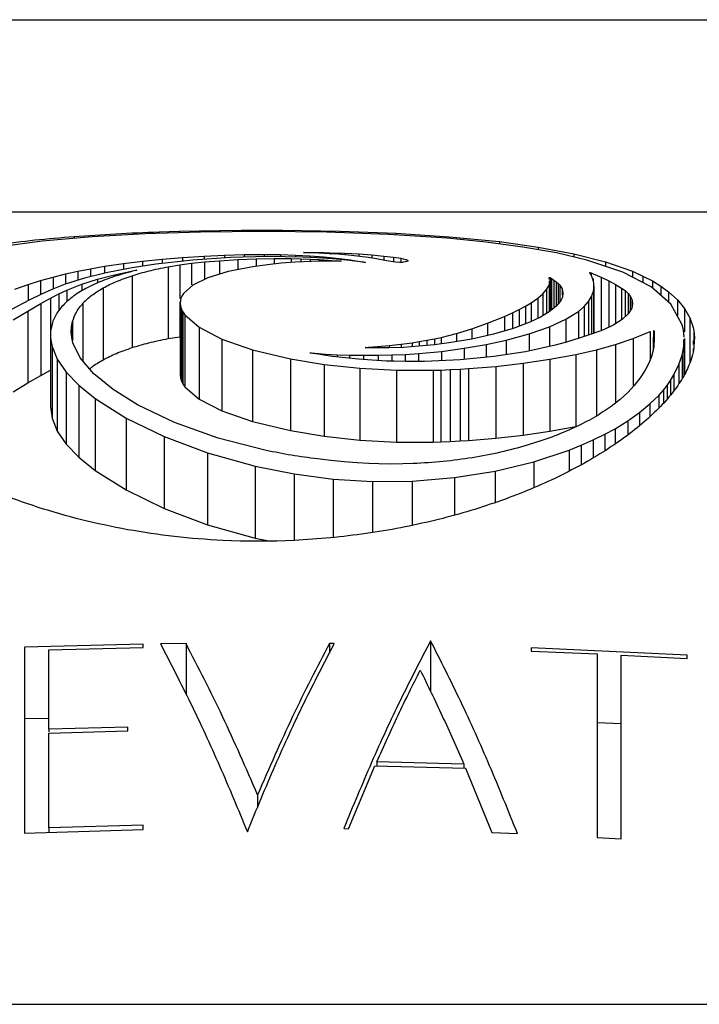
# Paper-space layout 'Manettes' of a CAD drawing. Units: millimetres. Extents: x 10 to 200, y 13 to 287.
# Drawn here: x 51 to 53, y 190 to 194 of the extents above; entities that cross this region are included whole.
import ezdxf

# ---------------------------------------------------------------- set-up
doc = ezdxf.new("R2010")
doc.units = ezdxf.units.MM

psp = doc.layouts.new('Manettes')

# ---------------------------------------------------------------- linework, layer by layer
at = {"color": 7, "linetype": 'Continuous', "lineweight": 25}
for p, q in [((36.4587, 193.8278), (66.4587, 193.8278)), ((66.2107, 193.1578), (36.7068, 193.1578)), ((50.8522, 193.0722), (50.6787, 193.0569)), ((51.0363, 193.0827), (50.8522, 193.0722)), ((51.2287, 193.0889), (51.0363, 193.0827)), ((51.0855, 193.0898), (51.1555, 193.092)), ((51.1555, 193.092), (51.2249, 193.0937)), ((51.2249, 193.0937), (51.2961, 193.0949)), ((51.4491, 193.0912), (51.2287, 193.0889)), ((51.2961, 193.0949), (51.3715, 193.0957)), ((51.3715, 193.0957), (51.393, 193.0957)), ((51.393, 193.0957), (51.4422, 193.0958)), ((51.4422, 193.0958), (51.4912, 193.0957)), ((51.6685, 193.0885), (51.4491, 193.0912)), ((51.4912, 193.0957), (51.5144, 193.0956)), ((51.5144, 193.0956), (51.7149, 193.0922)), ((51.8825, 193.0807), (51.6685, 193.0885)), ((51.7149, 193.0922), (51.9088, 193.0848)), ((52.0872, 193.0673), (51.8825, 193.0807)), ((51.9088, 193.0848), (52.0941, 193.0729)), ((52.2227, 193.054), (52.0872, 193.0673)), ((52.0941, 193.0729), (52.2688, 193.0558)), ((50.6787, 193.0569), (50.5177, 193.0359)), ((52.3501, 193.0371), (52.2227, 193.054)), ((52.2688, 193.0558), (52.4037, 193.0371)), ((52.4671, 193.0164), (52.3501, 193.0371)), ((52.4037, 193.0371), (52.5273, 193.0137)), ((51.0954, 192.9951), (51.1664, 193.001)), ((51.1664, 193.001), (51.2414, 193.0058)), ((51.3337, 193.0003), (51.2021, 192.9916)), ((51.2414, 193.0058), (51.3123, 193.009)), ((51.3123, 193.009), (51.3814, 193.0107)), ((51.4629, 193.0039), (51.3337, 193.0003)), ((51.3814, 193.0107), (51.4509, 193.0111)), ((51.4509, 193.0111), (51.5073, 193.0105)), ((51.5841, 193.0022), (51.4629, 193.0039)), ((51.5073, 193.0105), (51.5592, 193.0089)), ((51.5592, 193.0089), (51.6089, 193.0064)), ((51.6365, 192.9997), (51.5841, 193.0022)), ((51.5885, 193.0175), (51.5877, 193.0176)), ((51.5896, 193.0174), (51.5885, 193.0175)), ((51.5889, 193.018), (51.625, 193.0178)), ((51.5909, 193.0174), (51.5896, 193.0174)), ((51.598, 193.0173), (51.5909, 193.0174)), ((51.6191, 193.0165), (51.598, 193.0173)), ((51.6089, 193.0064), (51.6585, 193.0028)), ((51.6409, 193.0157), (51.6191, 193.0165)), ((51.625, 193.0178), (51.6581, 193.0175)), ((51.6883, 192.996), (51.6365, 192.9997)), ((51.6586, 193.0149), (51.6409, 193.0157)), ((51.6581, 193.0175), (51.6801, 193.0171)), ((51.6585, 193.0028), (51.6903, 192.9998)), ((51.6844, 193.0135), (51.6586, 193.0149)), ((51.6801, 193.0171), (51.7313, 193.0154)), ((51.7082, 193.0119), (51.6844, 193.0135)), ((51.6903, 192.9998), (51.7214, 192.9963)), ((51.731, 193.01), (51.7082, 193.0119)), ((51.7538, 193.0077), (51.731, 193.01)), ((51.7313, 193.0154), (51.7792, 193.013)), ((51.7831, 193.0043), (51.7538, 193.0077)), ((51.7792, 193.013), (51.8243, 193.0098)), ((51.8117, 193.0003), (51.7831, 193.0043)), ((51.8406, 192.9956), (51.8117, 193.0003)), ((51.8243, 193.0098), (51.8669, 193.0058)), ((51.8669, 193.0058), (51.9005, 193.0018)), ((51.9005, 193.0018), (51.9252, 192.9979)), ((52.5718, 192.9918), (52.4671, 193.0164)), ((52.5273, 193.0137), (52.6371, 192.9855)), ((50.8473, 192.9617), (50.8953, 192.97)), ((50.8953, 192.97), (50.9618, 192.9799)), ((50.9618, 192.9799), (51.0279, 192.9882)), ((51.0741, 192.9776), (50.9843, 192.964)), ((51.0279, 192.9882), (51.0954, 192.9951)), ((51.2021, 192.9916), (51.0741, 192.9776)), ((51.1167, 192.9684), (51.1569, 192.9752)), ((51.1167, 192.9684), (51.1167, 192.7184)), ((51.1569, 192.9752), (51.198, 192.9807)), ((51.198, 192.9807), (51.2429, 192.9854)), ((51.2429, 192.9854), (51.2947, 192.9895)), ((51.2947, 192.9895), (51.3586, 192.9933)), ((51.4115, 192.9686), (51.3253, 192.9519)), ((51.3586, 192.9933), (51.4225, 192.9958)), ((51.4618, 192.9756), (51.4115, 192.9686)), ((51.4225, 192.9958), (51.4851, 192.997)), ((51.5093, 192.9807), (51.4618, 192.9756)), ((51.4851, 192.997), (51.5449, 192.9968)), ((51.5588, 192.9844), (51.5093, 192.9807)), ((51.5449, 192.9968), (51.5778, 192.9961)), ((51.6156, 192.9872), (51.5588, 192.9844)), ((51.5778, 192.9961), (51.6101, 192.9951)), ((51.6101, 192.9951), (51.6418, 192.9936)), ((51.6373, 192.9879), (51.6156, 192.9872)), ((51.6574, 192.9883), (51.6373, 192.9879)), ((51.6418, 192.9936), (51.6732, 192.9917)), ((51.6769, 192.9883), (51.6574, 192.9883)), ((51.6732, 192.9917), (51.6857, 192.9907)), ((51.6969, 192.9881), (51.6769, 192.9883)), ((51.6857, 192.9907), (51.7019, 192.9894)), ((51.7381, 192.9913), (51.6883, 192.996)), ((51.7052, 192.988), (51.6969, 192.9881)), ((51.7019, 192.9894), (51.719, 192.988)), ((51.7124, 192.9879), (51.7052, 192.988)), ((51.7191, 192.9878), (51.7124, 192.9879)), ((51.7214, 192.9963), (51.7506, 192.9925)), ((51.7842, 192.9855), (51.7381, 192.9913)), ((51.7506, 192.9925), (51.7765, 192.9884)), ((51.7765, 192.9884), (51.7852, 192.9868)), ((51.7912, 192.9846), (51.7842, 192.9855)), ((51.7852, 192.9868), (51.7943, 192.985)), ((51.7972, 192.9837), (51.7912, 192.9846)), ((51.7943, 192.985), (51.8029, 192.9833)), ((51.8029, 192.9831), (51.7972, 192.9837)), ((51.8706, 192.9901), (51.8406, 192.9956)), ((51.8914, 192.9863), (51.8706, 192.9901)), ((51.9077, 192.9842), (51.8914, 192.9863)), ((51.9214, 192.9834), (51.9077, 192.9842)), ((51.9252, 192.9979), (51.9415, 192.9941)), ((51.9416, 192.9851), (51.9337, 192.9839)), ((51.9471, 192.9866), (51.9416, 192.9851)), ((51.9499, 192.9884), (51.9471, 192.9866)), ((51.9495, 192.9903), (51.9499, 192.9884)), ((52.6979, 192.9495), (52.5718, 192.9918)), ((52.6371, 192.9855), (52.7306, 192.9526)), ((50.6731, 192.9204), (50.7168, 192.9327)), ((50.7168, 192.9327), (50.7604, 192.9436)), ((50.7604, 192.9436), (50.8031, 192.9531)), ((50.8031, 192.9531), (50.8473, 192.9617)), ((50.9013, 192.9477), (50.826, 192.9289)), ((50.8711, 192.9251), (50.9301, 192.9407)), ((50.9843, 192.964), (50.9013, 192.9477)), ((50.9301, 192.9407), (50.9938, 192.9544)), ((50.9912, 192.9372), (50.9912, 192.6872)), ((50.9989, 192.9542), (50.9929, 192.9527)), ((50.9938, 192.9544), (50.9989, 192.9554)), ((50.9989, 192.9554), (51.0034, 192.9562)), ((51.0038, 192.9555), (50.9989, 192.9542)), ((51.0034, 192.9562), (51.0073, 192.9568)), ((51.0079, 192.9567), (51.0038, 192.9555)), ((51.2547, 192.9304), (51.2022, 192.9047)), ((51.3253, 192.9519), (51.2547, 192.9304)), ((52.4418, 192.9287), (52.4412, 192.931)), ((52.4443, 192.9307), (52.4496, 192.9276)), ((52.5854, 192.9436), (52.5825, 192.9476)), ((52.5829, 192.9479), (52.5829, 192.947)), ((52.5841, 192.9479), (52.5877, 192.9467)), ((52.5896, 192.9346), (52.5854, 192.9436)), ((52.5877, 192.9467), (52.5948, 192.9439)), ((52.5935, 192.925), (52.5896, 192.9346)), ((52.5948, 192.9439), (52.6227, 192.932)), ((52.6227, 192.932), (52.6487, 192.9196)), ((52.7959, 192.8985), (52.6979, 192.9495)), ((52.7306, 192.9526), (52.7675, 192.9361)), ((52.7675, 192.9361), (52.8004, 192.919)), ((50.5836, 192.8909), (50.6304, 192.9071)), ((50.6304, 192.9071), (50.6731, 192.9204)), ((50.7592, 192.9075), (50.7182, 192.8916)), ((50.826, 192.9289), (50.7592, 192.9075)), ((50.7648, 192.8868), (50.8163, 192.9073)), ((50.8163, 192.9073), (50.8711, 192.9251)), ((51.2022, 192.9047), (51.1697, 192.8751)), ((52.4325, 192.8893), (52.4411, 192.9042)), ((52.4411, 192.9042), (52.4422, 192.9086)), ((52.4427, 192.9241), (52.4418, 192.9287)), ((52.4422, 192.9086), (52.4427, 192.9164)), ((52.4427, 192.9164), (52.4427, 192.9196)), ((52.4428, 192.8123), (52.4428, 192.9196)), ((52.4496, 192.9276), (52.458, 192.9222)), ((52.458, 192.9222), (52.466, 192.9161)), ((52.466, 192.9161), (52.4731, 192.9099)), ((52.4731, 192.9099), (52.4785, 192.904)), ((52.4785, 192.904), (52.4861, 192.8911)), ((52.5958, 192.9171), (52.5935, 192.925)), ((52.5968, 192.9104), (52.5958, 192.9171)), ((52.5971, 192.9005), (52.5968, 192.9104)), ((52.5969, 192.8905), (52.5971, 192.9005)), ((52.5971, 192.9005), (52.5971, 192.7371)), ((52.6487, 192.9196), (52.6724, 192.9069)), ((52.6724, 192.9069), (52.693, 192.8944)), ((52.8646, 192.8384), (52.7959, 192.8985)), ((52.8004, 192.919), (52.8299, 192.9009)), ((52.8299, 192.9009), (52.8566, 192.8816)), ((50.6787, 192.8745), (50.6333, 192.8525)), ((50.7182, 192.8916), (50.6787, 192.8745)), ((50.7076, 192.8591), (50.7366, 192.8737)), ((50.7366, 192.8737), (50.7648, 192.8868)), ((50.8907, 192.8947), (50.8907, 192.6447)), ((51.1643, 192.8665), (51.161, 192.8592)), ((51.1697, 192.8751), (51.1643, 192.8665)), ((52.4017, 192.859), (52.4195, 192.8744)), ((52.4195, 192.8744), (52.4325, 192.8893)), ((52.4872, 192.8631), (52.4807, 192.8489)), ((52.4861, 192.8911), (52.489, 192.8773)), ((52.489, 192.8773), (52.4872, 192.8631)), ((52.5782, 192.8472), (52.5891, 192.8651)), ((52.5891, 192.8651), (52.5959, 192.8839)), ((52.5959, 192.8839), (52.5969, 192.8905)), ((52.693, 192.8944), (52.7054, 192.8853)), ((52.7054, 192.8853), (52.7156, 192.8759)), ((52.7156, 192.8759), (52.7233, 192.866)), ((52.7233, 192.866), (52.7287, 192.8559)), ((52.8566, 192.8816), (52.8874, 192.8536)), ((50.6333, 192.8525), (50.5721, 192.8199)), ((50.6286, 192.8142), (50.6735, 192.8405)), ((50.6735, 192.8405), (50.7076, 192.8591)), ((50.6735, 192.8405), (50.6735, 192.5905)), ((51.1594, 192.8515), (51.1589, 192.842)), ((51.1589, 192.842), (51.1598, 192.8311)), ((51.1589, 192.842), (51.1589, 192.592)), ((51.161, 192.8592), (51.1594, 192.8515)), ((51.1598, 192.8311), (51.1626, 192.8212)), ((51.1598, 192.8311), (51.1598, 192.5811)), ((52.3373, 192.8192), (52.3588, 192.8308)), ((52.3588, 192.8308), (52.3787, 192.8429)), ((52.3787, 192.8429), (52.4017, 192.859)), ((52.4651, 192.8302), (52.4418, 192.8115)), ((52.4807, 192.8489), (52.4651, 192.8302)), ((52.5435, 192.8131), (52.5631, 192.83)), ((52.5631, 192.83), (52.5782, 192.8472)), ((52.7287, 192.8559), (52.7305, 192.8493)), ((52.7304, 192.8315), (52.7287, 192.8247)), ((52.731, 192.8405), (52.7304, 192.8315)), ((52.7305, 192.8493), (52.731, 192.8405)), ((52.9031, 192.7689), (52.8646, 192.8384)), ((52.8874, 192.8536), (52.9122, 192.8233)), ((50.5778, 192.7833), (50.6286, 192.8142)), ((50.6286, 192.8142), (50.6286, 192.5642)), ((51.1626, 192.8212), (51.1674, 192.8114)), ((51.1626, 192.8212), (51.1626, 192.5712)), ((51.1674, 192.8114), (51.1747, 192.8008)), ((51.1674, 192.8114), (51.1674, 192.5614)), ((51.1747, 192.8008), (51.224, 192.7578)), ((51.1747, 192.8008), (51.1747, 192.5508)), ((52.2275, 192.7724), (52.2863, 192.7959)), ((52.2863, 192.7959), (52.3134, 192.8077)), ((52.3134, 192.8077), (52.3373, 192.8192)), ((52.4418, 192.8115), (52.4112, 192.7931)), ((52.4996, 192.7856), (52.5435, 192.8131)), ((52.7164, 192.8046), (52.6955, 192.785)), ((52.7287, 192.8247), (52.7164, 192.8046)), ((52.9122, 192.8233), (52.9304, 192.7911)), ((50.7799, 192.7419), (50.7808, 192.7606)), ((50.7808, 192.7606), (50.7842, 192.778)), ((52.172, 192.7524), (52.2275, 192.7724)), ((52.3738, 192.7754), (52.3158, 192.7537)), ((52.3724, 192.7346), (52.4423, 192.7592)), ((52.4112, 192.7931), (52.3738, 192.7754)), ((52.4423, 192.7592), (52.4996, 192.7856)), ((52.6665, 192.7665), (52.6297, 192.7493)), ((52.6955, 192.785), (52.6665, 192.7665)), ((52.9062, 192.7578), (52.9031, 192.7689)), ((52.9304, 192.7911), (52.9418, 192.7575)), ((50.7076, 192.7317), (50.7076, 192.4817)), ((50.7815, 192.7228), (50.7799, 192.7419)), ((51.1167, 192.7184), (51.1569, 192.7252)), ((51.224, 192.7578), (51.303, 192.7169)), ((51.224, 192.7578), (51.224, 192.5078)), ((52.0662, 192.7225), (52.1187, 192.7358)), ((52.1187, 192.7358), (52.172, 192.7524)), ((52.2476, 192.7338), (52.1723, 192.7167)), ((52.3158, 192.7537), (52.2476, 192.7338)), ((52.2914, 192.7126), (52.3724, 192.7346)), ((52.5948, 192.7362), (52.5488, 192.7208)), ((52.6297, 192.7493), (52.5948, 192.7362)), ((52.7333, 192.7192), (52.7921, 192.7433)), ((52.8045, 192.7469), (52.8059, 192.7438)), ((52.8059, 192.7438), (52.8059, 192.7178)), ((52.9083, 192.7477), (52.9062, 192.7578)), ((52.9096, 192.7368), (52.9083, 192.7477)), ((52.9104, 192.7234), (52.9096, 192.7368)), ((52.9418, 192.7575), (52.9442, 192.7456)), ((52.9442, 192.7456), (52.9456, 192.7344)), ((52.9456, 192.7344), (52.9461, 192.7224)), ((50.7131, 192.6912), (50.7313, 192.647)), ((50.7131, 192.6912), (50.7131, 192.4412)), ((50.7855, 192.7041), (50.7815, 192.7228)), ((50.8112, 192.6515), (50.7855, 192.7041)), ((51.303, 192.7169), (51.41, 192.6798)), ((51.303, 192.7169), (51.303, 192.4669)), ((51.8119, 192.6884), (51.8435, 192.6908)), ((51.8435, 192.6908), (51.8846, 192.6948)), ((51.8846, 192.6948), (51.9273, 192.6996)), ((51.9273, 192.6996), (51.9646, 192.7043)), ((51.9884, 192.6917), (51.9349, 192.688)), ((51.9646, 192.7043), (51.9896, 192.7081)), ((52.0422, 192.6969), (51.9884, 192.6917)), ((51.9896, 192.7081), (52.0165, 192.7127)), ((52.0165, 192.7127), (52.0429, 192.7176)), ((52.0931, 192.7033), (52.0422, 192.6969)), ((52.0429, 192.7176), (52.0662, 192.7225)), ((52.1723, 192.7167), (52.0931, 192.7033)), ((52.1463, 192.6848), (52.2224, 192.6978)), ((52.2224, 192.6978), (52.2914, 192.7126)), ((52.4625, 192.6953), (52.3596, 192.6729)), ((52.5015, 192.706), (52.4625, 192.6953)), ((52.5488, 192.7208), (52.5015, 192.706)), ((52.6059, 192.6796), (52.6719, 192.6981)), ((52.6719, 192.6981), (52.7333, 192.7192)), ((52.8033, 192.7235), (52.8033, 192.6788)), ((52.8056, 192.693), (52.8043, 192.6827)), ((52.8059, 192.7178), (52.8056, 192.693)), ((52.9033, 192.6605), (52.9092, 192.6914)), ((52.9092, 192.6914), (52.9101, 192.7152)), ((52.9105, 192.5911), (52.9105, 192.7152)), ((52.9449, 192.6906), (52.943, 192.6764)), ((52.9459, 192.708), (52.9449, 192.6906)), ((52.9461, 192.7224), (52.9459, 192.708)), ((51.41, 192.6798), (51.5418, 192.6483)), ((51.41, 192.6798), (51.41, 192.4298)), ((51.6105, 192.6691), (51.6153, 192.6687)), ((51.6378, 192.6641), (51.6108, 192.6684)), ((51.6153, 192.6687), (51.6203, 192.6683)), ((51.6203, 192.6683), (51.6262, 192.6678)), ((51.6262, 192.6678), (51.6639, 192.6647)), ((51.6648, 192.6599), (51.6378, 192.6641)), ((51.6639, 192.6647), (51.7038, 192.6625)), ((51.6884, 192.6566), (51.6648, 192.6599)), ((51.7333, 192.6512), (51.6884, 192.6566)), ((51.7038, 192.6625), (51.7473, 192.6611)), ((51.7473, 192.6611), (51.7964, 192.6604)), ((51.7964, 192.6604), (51.8472, 192.6604)), ((51.8015, 192.6875), (51.8029, 192.6877)), ((51.8029, 192.6877), (51.8063, 192.688)), ((51.8063, 192.688), (51.8119, 192.6884)), ((51.8369, 192.6863), (51.8065, 192.6867)), ((51.8659, 192.686), (51.8369, 192.6863)), ((51.8472, 192.6604), (51.8944, 192.6615)), ((51.8853, 192.6862), (51.8659, 192.686)), ((51.9349, 192.688), (51.8853, 192.6862)), ((51.8944, 192.6615), (51.9402, 192.6635)), ((51.9402, 192.6635), (51.9869, 192.6665)), ((51.9869, 192.6665), (52.0666, 192.6742)), ((52.0666, 192.6742), (52.1463, 192.6848)), ((52.3596, 192.6729), (52.249, 192.6558)), ((52.4439, 192.6467), (52.5336, 192.6632)), ((52.5336, 192.6632), (52.6059, 192.6796)), ((52.5336, 192.6632), (52.5336, 192.4132)), ((52.7972, 192.6563), (52.7879, 192.6326)), ((52.8043, 192.6827), (52.7972, 192.6563)), ((52.892, 192.6285), (52.9033, 192.6605)), ((52.9398, 192.6624), (52.9348, 192.6455)), ((52.943, 192.6764), (52.9398, 192.6624)), ((50.7313, 192.647), (50.7625, 192.6018)), ((50.7313, 192.647), (50.7313, 192.397)), ((50.8585, 192.5964), (50.8112, 192.6515)), ((51.5418, 192.6483), (51.6593, 192.6286)), ((51.5418, 192.6483), (51.5418, 192.3983)), ((51.6593, 192.6286), (51.7831, 192.6151)), ((51.6593, 192.6286), (51.6593, 192.3786)), ((51.7789, 192.6467), (51.7333, 192.6512)), ((51.826, 192.6431), (51.7789, 192.6467)), ((51.8757, 192.6404), (51.826, 192.6431)), ((51.9026, 192.6395), (51.8757, 192.6404)), ((51.9422, 192.6388), (51.9026, 192.6395)), ((51.9818, 192.6385), (51.9422, 192.6388)), ((52.0084, 192.6387), (51.9818, 192.6385)), ((52.1316, 192.6443), (52.0084, 192.6387)), ((52.249, 192.6558), (52.1316, 192.6443)), ((52.2561, 192.6218), (52.3509, 192.6327)), ((52.3509, 192.6327), (52.4439, 192.6467)), ((52.3509, 192.6327), (52.3509, 192.3827)), ((52.4439, 192.6467), (52.4439, 192.3967)), ((52.7879, 192.6326), (52.7752, 192.6089)), ((52.8745, 192.5927), (52.892, 192.6285)), ((50.6286, 192.5642), (50.6735, 192.5905)), ((50.6735, 192.5905), (50.7076, 192.6091)), ((50.7625, 192.6018), (50.8063, 192.556)), ((50.7625, 192.6018), (50.7625, 192.3518)), ((50.9255, 192.5412), (50.8585, 192.5964)), ((51.1589, 192.592), (51.1598, 192.5811)), ((51.7831, 192.6151), (51.9102, 192.6082)), ((51.7831, 192.6151), (51.7831, 192.3651)), ((51.9102, 192.6082), (52.0377, 192.6083)), ((51.9102, 192.6082), (51.9102, 192.3582)), ((52.0377, 192.6083), (52.0647, 192.6092)), ((52.0377, 192.6083), (52.0377, 192.3583)), ((52.0647, 192.6092), (52.0976, 192.6107)), ((52.0647, 192.6092), (52.0647, 192.3592)), ((52.0976, 192.6107), (52.1314, 192.6124)), ((52.0976, 192.6107), (52.0976, 192.3607)), ((52.1314, 192.6124), (52.1612, 192.6141)), ((52.1314, 192.6124), (52.1314, 192.3624)), ((52.1612, 192.6141), (52.2561, 192.6218)), ((52.1612, 192.6141), (52.1612, 192.3641)), ((52.2561, 192.6218), (52.2561, 192.3718)), ((52.7752, 192.6089), (52.7577, 192.5823)), ((52.8631, 192.5731), (52.8745, 192.5927)), ((50.5778, 192.5333), (50.6286, 192.5642)), ((50.8063, 192.556), (50.8624, 192.5102)), ((50.8063, 192.556), (50.8063, 192.306)), ((51.1598, 192.5811), (51.1626, 192.5712)), ((51.1626, 192.5712), (51.1674, 192.5614)), ((51.1674, 192.5614), (51.1747, 192.5508)), ((52.7368, 192.5551), (52.7143, 192.5305)), ((52.7577, 192.5823), (52.7368, 192.5551)), ((52.8386, 192.5392), (52.8516, 192.5559)), ((52.8516, 192.5559), (52.8631, 192.5731)), ((51.0101, 192.4883), (50.9255, 192.5412)), ((51.1747, 192.5508), (51.224, 192.5078)), ((52.7143, 192.5305), (52.6883, 192.507)), ((52.7919, 192.4911), (52.8224, 192.521)), ((52.8224, 192.521), (52.8386, 192.5392)), ((50.8624, 192.5102), (50.9702, 192.4419)), ((50.8624, 192.5102), (50.8624, 192.2602)), ((51.1393, 192.4266), (51.0101, 192.4883)), ((51.224, 192.5078), (51.303, 192.4669)), ((52.6883, 192.507), (52.6571, 192.4827)), ((52.7559, 192.4615), (52.7919, 192.4911)), ((50.7078, 192.4817), (50.7131, 192.4412)), ((51.303, 192.4669), (51.41, 192.4298)), ((52.7151, 192.4326), (52.7559, 192.4615)), ((50.7131, 192.4412), (50.7313, 192.397)), ((50.9702, 192.4419), (51.1023, 192.3777)), ((50.9702, 192.4419), (50.9702, 192.1919)), ((51.2901, 192.3727), (51.1393, 192.4266)), ((51.41, 192.4298), (51.5418, 192.3983)), ((52.6703, 192.4051), (52.7151, 192.4326)), ((50.7313, 192.397), (50.7625, 192.3518)), ((51.5418, 192.3983), (51.6593, 192.3786)), ((52.2561, 192.3718), (52.3509, 192.3827)), ((52.3509, 192.3827), (52.4439, 192.3967)), ((52.4439, 192.3967), (52.5336, 192.4132)), ((52.5949, 192.3665), (52.6347, 192.3859)), ((52.6347, 192.3859), (52.6703, 192.4051)), ((50.7625, 192.3518), (50.8063, 192.306)), ((51.1023, 192.3777), (51.2537, 192.3209)), ((51.1023, 192.3777), (51.1023, 192.1277)), ((51.4575, 192.3295), (51.2901, 192.3727)), ((51.6593, 192.3786), (51.7831, 192.3651)), ((51.7831, 192.3651), (51.9102, 192.3582)), ((51.9102, 192.3582), (52.0377, 192.3583)), ((52.0377, 192.3583), (52.0647, 192.3592)), ((52.0647, 192.3592), (52.0976, 192.3607)), ((52.0976, 192.3607), (52.1314, 192.3624)), ((52.1314, 192.3624), (52.1612, 192.3641)), ((52.1612, 192.3641), (52.2561, 192.3718)), ((52.5531, 192.3478), (52.5949, 192.3665)), ((51.2537, 192.3209), (51.4192, 192.2747)), ((51.2537, 192.3209), (51.2537, 192.0709)), ((52.3883, 192.2903), (52.5114, 192.331)), ((52.5114, 192.331), (52.5531, 192.3478)), ((50.8063, 192.306), (50.8624, 192.2602)), ((51.6825, 192.2943), (51.6357, 192.2997)), ((51.7289, 192.2897), (51.6825, 192.2943)), ((51.7733, 192.2862), (51.7289, 192.2897)), ((51.8141, 192.2838), (51.7733, 192.2862)), ((51.8497, 192.2827), (51.8141, 192.2838)), ((51.8909, 192.2823), (51.8497, 192.2827)), ((51.9323, 192.2826), (51.8909, 192.2823)), ((51.9684, 192.2836), (51.9323, 192.2826)), ((52.2541, 192.2579), (52.3883, 192.2903)), ((50.8624, 192.2602), (50.9702, 192.1919)), ((51.4192, 192.2747), (51.5543, 192.2476)), ((51.4192, 192.2747), (51.4192, 192.0247)), ((51.5543, 192.2476), (51.6904, 192.2297)), ((52.1119, 192.2351), (52.2541, 192.2579)), ((51.6904, 192.2297), (51.8275, 192.2214)), ((51.8275, 192.2214), (51.9653, 192.2229)), ((51.9653, 192.2229), (52.1119, 192.2351)), ((50.9702, 192.1919), (51.1023, 192.1277)), ((51.1023, 192.1277), (51.2537, 192.0709)), ((51.2537, 192.0709), (51.4192, 192.0247)), ((51.3669, 192.0142), (51.3068, 192.0162)), ((51.4309, 192.0136), (51.3669, 192.0142)), ((51.4192, 192.0247), (51.472, 192.0141)), ((51.495, 192.0143), (51.4309, 192.0136)), ((51.5551, 192.0164), (51.495, 192.0143)), ((52.0291, 191.6674), (52.0291, 191.4904)), ((51.0303, 191.6557), (50.6176, 191.6455)), ((50.7015, 191.6364), (51.0303, 191.644)), ((50.7015, 191.3597), (50.7015, 191.6364)), ((51.0303, 191.644), (51.0303, 191.6557)), ((51.1788, 191.6578), (51.0899, 191.6566)), ((51.1788, 191.6578), (51.1788, 191.4815)), ((51.6942, 191.6582), (51.6771, 191.6583)), ((51.6771, 191.6583), (51.6771, 191.6244)), ((52.9215, 191.6173), (52.3786, 191.6427)), ((52.3786, 191.6427), (52.3786, 191.631)), ((52.3786, 191.631), (52.6084, 191.6216)), ((52.6917, 191.6177), (52.9215, 191.6054)), ((52.9215, 191.6054), (52.9215, 191.6173)), ((50.7015, 191.3975), (50.6176, 191.3955)), ((50.9766, 191.3671), (50.7015, 191.3597)), ((50.7015, 191.3597), (50.7015, 191.3508)), ((50.9766, 191.354), (50.9766, 191.3671)), ((52.6917, 191.3781), (52.6084, 191.382)), ((50.7015, 191.3465), (50.9766, 191.354)), ((50.7015, 191.0169), (50.7015, 191.3465)), ((51.7441, 191.0138), (51.8357, 191.2323)), ((51.8357, 191.2323), (52.1505, 191.2246)), ((51.8418, 191.2461), (51.8418, 191.2321)), ((52.1444, 191.2387), (51.8418, 191.2461)), ((52.1444, 191.2387), (52.1444, 191.2247)), ((52.1505, 191.2246), (52.2422, 191.0007)), ((51.4275, 191.1316), (51.4275, 191.0876)), ((51.0303, 191.0265), (50.7015, 191.0169)), ((50.7015, 191.0169), (50.7015, 191.001)), ((51.0303, 191.0113), (51.0303, 191.0265)), ((51.727, 191.014), (51.7441, 191.0138)), ((50.6176, 190.9984), (51.0303, 191.0113)), ((52.2422, 191.0007), (52.3311, 190.9971)), ((52.6084, 190.9832), (52.6917, 190.9783)), ((28.3337, 190.4028), (74.5837, 190.4028))]:
    psp.add_line(p, q, dxfattribs=at)
at = {"color": 1, "linetype": 'Continuous', "lineweight": 25}
for p, q in [((50.7898, 193.0738), (50.7898, 193.0667)), ((51.0855, 193.0898), (51.0855, 193.0843)), ((51.1555, 193.092), (51.1555, 193.0865)), ((51.2249, 193.0937), (51.2249, 193.0907)), ((51.2961, 193.0949), (51.2961, 193.0896)), ((51.3715, 193.0957), (51.3715, 193.0904)), ((51.393, 193.0957), (51.393, 193.0906)), ((51.4422, 193.0958), (51.4422, 193.0911)), ((51.4912, 193.0957), (51.4912, 193.0906)), ((51.5144, 193.0956), (51.5144, 193.0904)), ((51.7149, 193.0922), (51.7149, 193.0868)), ((51.9088, 193.0848), (51.9088, 193.079)), ((52.0941, 193.0729), (52.0941, 193.0666)), ((52.2688, 193.0558), (52.2688, 193.0479)), ((52.4037, 193.0371), (52.4037, 193.0276)), ((51.1664, 193.001), (51.1664, 192.9877)), ((51.2414, 193.0058), (51.2414, 192.9942)), ((51.3123, 193.009), (51.3123, 192.9989)), ((51.3814, 193.0107), (51.3814, 193.0016)), ((51.4509, 193.0111), (51.4509, 193.0035)), ((51.5073, 193.0105), (51.5073, 193.0033)), ((51.5592, 193.0089), (51.5592, 193.0025)), ((51.6089, 193.0064), (51.6089, 193.001)), ((51.6585, 193.0028), (51.6585, 192.9981)), ((51.6801, 193.0171), (51.6801, 193.0116)), ((51.7313, 193.0154), (51.7313, 193.0101)), ((51.7792, 193.013), (51.7792, 193.0047)), ((51.8243, 193.0098), (51.8243, 192.9983)), ((51.8669, 193.0058), (51.8669, 192.9908)), ((51.9005, 193.0018), (51.9005, 192.9851)), ((52.5273, 193.0137), (52.5273, 193.0022)), ((50.8953, 192.97), (50.8953, 192.9462)), ((50.9618, 192.9799), (50.9618, 192.9596)), ((51.0279, 192.9882), (51.0279, 192.9706)), ((51.0954, 192.9951), (51.0954, 192.9799)), ((51.1569, 192.9752), (51.1569, 192.8581)), ((51.198, 192.9807), (51.198, 192.9052)), ((51.2429, 192.9854), (51.2429, 192.9247)), ((51.2947, 192.9895), (51.2947, 192.9426)), ((51.3586, 192.9933), (51.3586, 192.9583)), ((51.4225, 192.9958), (51.4225, 192.9701)), ((51.4851, 192.997), (51.4851, 192.9781)), ((51.5449, 192.9968), (51.5449, 192.9834)), ((51.5778, 192.9961), (51.5778, 192.9853)), ((51.6101, 192.9951), (51.6101, 192.9869)), ((51.6418, 192.9936), (51.6418, 192.988)), ((51.6732, 192.9917), (51.6732, 192.9865)), ((51.9252, 192.9979), (51.9252, 192.9851)), ((51.9495, 192.9903), (51.9495, 192.9881)), ((52.6371, 192.9855), (52.6371, 192.9699)), ((50.7168, 192.9327), (50.7168, 192.892)), ((50.7604, 192.9436), (50.7604, 192.9079)), ((50.8031, 192.9531), (50.8031, 192.9216)), ((50.8473, 192.9617), (50.8473, 192.9342)), ((50.9301, 192.9407), (50.9301, 192.9343)), ((52.4424, 192.9312), (52.4424, 192.9256)), ((52.4443, 192.9307), (52.4443, 192.8135)), ((52.5877, 192.9467), (52.5877, 192.9385)), ((52.6227, 192.932), (52.6227, 192.7467)), ((52.7306, 192.9526), (52.7306, 192.9325)), ((52.7675, 192.9361), (52.7675, 192.9133)), ((50.6304, 192.9071), (50.6304, 192.8509)), ((50.6731, 192.9204), (50.6731, 192.8718)), ((50.8163, 192.9073), (50.8163, 192.8843)), ((50.8711, 192.9251), (50.8711, 192.912)), ((52.4411, 192.9042), (52.4411, 192.812)), ((52.4422, 192.9086), (52.4422, 192.8118)), ((52.4427, 192.9164), (52.4427, 192.8122)), ((52.4496, 192.9276), (52.4496, 192.8178)), ((52.458, 192.9222), (52.458, 192.8245)), ((52.466, 192.9161), (52.466, 192.8314)), ((52.4731, 192.9099), (52.4731, 192.8398)), ((52.4785, 192.904), (52.4785, 192.8462)), ((52.5948, 192.9271), (52.5948, 192.9206)), ((52.6487, 192.9196), (52.6487, 192.7582)), ((52.6724, 192.9069), (52.6724, 192.7703)), ((52.8004, 192.919), (52.8004, 192.8947)), ((52.8299, 192.9009), (52.8299, 192.8688)), ((50.7366, 192.8737), (50.7366, 192.816)), ((50.7648, 192.8868), (50.7648, 192.8478)), ((52.4195, 192.8744), (52.4195, 192.798)), ((52.4325, 192.8893), (52.4325, 192.8059)), ((52.4861, 192.8911), (52.4861, 192.8695)), ((52.5891, 192.8651), (52.5891, 192.7343)), ((52.5959, 192.8839), (52.5959, 192.7366)), ((52.5969, 192.8905), (52.5969, 192.737)), ((52.693, 192.8944), (52.693, 192.7852)), ((52.7054, 192.8853), (52.7054, 192.7943)), ((52.7156, 192.8759), (52.7156, 192.8038)), ((52.7233, 192.866), (52.7233, 192.816)), ((52.8566, 192.8816), (52.8566, 192.8455)), ((50.7076, 192.8591), (50.7076, 192.7333)), ((50.8204, 192.8413), (50.8204, 192.6408)), ((51.1569, 192.8468), (51.1569, 192.7252)), ((52.3588, 192.8308), (52.3588, 192.7698)), ((52.3787, 192.8429), (52.3787, 192.7777)), ((52.4017, 192.859), (52.4017, 192.7886)), ((52.5631, 192.83), (52.5631, 192.7256)), ((52.5782, 192.8472), (52.5782, 192.7307)), ((52.7287, 192.8559), (52.7287, 192.8249)), ((52.7305, 192.8493), (52.7305, 192.8321)), ((52.8874, 192.8536), (52.8874, 192.7972)), ((52.2863, 192.7959), (52.2863, 192.7451)), ((52.3134, 192.8077), (52.3134, 192.7543)), ((52.3373, 192.8192), (52.3373, 192.7617)), ((52.5435, 192.8131), (52.5435, 192.7191)), ((52.9122, 192.8233), (52.9122, 192.7418)), ((50.7808, 192.7606), (50.7808, 192.731)), ((50.7842, 192.778), (50.7842, 192.7103)), ((52.2275, 192.7724), (52.2275, 192.7293)), ((52.4423, 192.7592), (52.4423, 192.6909)), ((52.4996, 192.7856), (52.4996, 192.7065)), ((52.9304, 192.7911), (52.9304, 192.6353)), ((52.1187, 192.7358), (52.1187, 192.7076)), ((52.172, 192.7524), (52.172, 192.7168)), ((52.3724, 192.7346), (52.3724, 192.6757)), ((52.7921, 192.7433), (52.7921, 192.6433)), ((52.8045, 192.7469), (52.8045, 192.7054)), ((52.9442, 192.7456), (52.9442, 192.6854)), ((52.9456, 192.7344), (52.9456, 192.7138)), ((51.8846, 192.6948), (51.8846, 192.6865)), ((51.9273, 192.6996), (51.9273, 192.6878)), ((51.9646, 192.7043), (51.9646, 192.6901)), ((51.9896, 192.7081), (51.9896, 192.6919)), ((52.0165, 192.7127), (52.0165, 192.6944)), ((52.0429, 192.7176), (52.0429, 192.697)), ((52.0662, 192.7225), (52.0662, 192.6999)), ((52.2224, 192.6978), (52.2224, 192.6531)), ((52.2914, 192.7126), (52.2914, 192.6623)), ((52.6719, 192.6981), (52.6719, 192.4942)), ((52.7333, 192.7192), (52.7333, 192.5548)), ((52.8059, 192.7235), (52.8059, 192.717)), ((52.9092, 192.6914), (52.9092, 192.589)), ((52.9122, 192.7193), (52.9122, 192.5936)), ((52.9418, 192.7114), (52.9418, 192.6985)), ((51.7038, 192.6625), (51.7038, 192.6547)), ((51.7473, 192.6611), (51.7473, 192.6498)), ((51.7964, 192.6604), (51.7964, 192.6454)), ((51.8472, 192.6604), (51.8472, 192.6419)), ((51.8944, 192.6615), (51.8944, 192.6398)), ((51.9402, 192.6635), (51.9402, 192.6389)), ((51.9869, 192.6665), (51.9869, 192.6385)), ((52.0666, 192.6742), (52.0666, 192.6413)), ((52.1463, 192.6848), (52.1463, 192.6457)), ((52.6059, 192.6796), (52.6059, 192.4496)), ((52.9033, 192.6605), (52.9033, 192.5798)), ((52.9418, 192.6836), (52.9418, 192.6711)), ((52.892, 192.6285), (52.892, 192.562)), ((52.8745, 192.5927), (52.8745, 192.5364)), ((52.8516, 192.5559), (52.8516, 192.5091)), ((52.8631, 192.5731), (52.8631, 192.5228)), ((52.8224, 192.521), (52.8224, 192.4771)), ((52.8386, 192.5392), (52.8386, 192.4936)), ((52.7919, 192.4911), (52.7919, 192.4475)), ((52.7559, 192.4615), (52.7559, 192.4163)), ((52.7151, 192.4326), (52.7151, 192.3833)), ((52.6347, 192.3859), (52.6347, 192.3279)), ((52.6703, 192.4051), (52.6703, 192.3521)), ((52.5949, 192.3665), (52.5949, 192.3042)), ((52.5114, 192.331), (52.5114, 192.258)), ((52.5531, 192.3478), (52.5531, 192.2794)), ((52.3883, 192.2903), (52.3883, 192.2)), ((51.5543, 192.2476), (51.5543, 192.0168)), ((52.2541, 192.2579), (52.2541, 192.1481)), ((51.6904, 192.2297), (51.6904, 192.0266)), ((51.8275, 192.2214), (51.8275, 192.044)), ((51.9653, 192.2229), (51.9653, 192.0691)), ((52.1119, 192.2351), (52.1119, 192.1045))]:
    psp.add_line(p, q, dxfattribs=at)
at = {"color": 7, "linetype": 'Continuous', "lineweight": 25}
for points, knots in [([(50.5253, 193.0459), (50.5672, 193.0514), (50.6511, 193.0624), (50.7436, 193.07), (50.7898, 193.0738)], [0, 0, 0, 0, 0.5, 1, 1, 1, 1]), ([(50.7898, 193.0738), (50.8378, 193.0772), (50.9337, 193.0839), (51.0349, 193.0878), (51.0855, 193.0898)], [0, 0, 0, 0, 0.499999, 1, 1, 1, 1]), ([(51.5874, 193.0177), (51.5875, 193.0177), (51.5875, 193.0178), (51.5878, 193.0179), (51.5881, 193.0179), (51.5884, 193.018), (51.5887, 193.018), (51.5889, 193.018)], [0, 0, 0, 0, 0.249751, 0.499403, 0.626547, 0.748978, 1, 1, 1, 1]), ([(51.5877, 193.0176), (51.5877, 193.0176), (51.5876, 193.0176), (51.5875, 193.0176), (51.5874, 193.0177), (51.5874, 193.0177), (51.5874, 193.0177)], [0, 0, 0, 0, 0.255099, 0.498482, 0.742653, 1, 1, 1, 1]), ([(50.9912, 192.9372), (51.0102, 192.943), (51.0481, 192.9546), (51.0939, 192.9638), (51.1167, 192.9684)], [0, 0, 0, 0, 0.501395, 1, 1, 1, 1]), ([(51.719, 192.988), (51.719, 192.988), (51.7191, 192.988), (51.7191, 192.988), (51.7192, 192.9879), (51.7193, 192.9879), (51.7193, 192.9879), (51.7192, 192.9879), (51.7192, 192.9878), (51.7191, 192.9878), (51.7191, 192.9878)], [0, 0, 0, 0, 0.128335, 0.249013, 0.370069, 0.499473, 0.628251, 0.749012, 0.870153, 1, 1, 1, 1]), ([(51.8029, 192.9833), (51.803, 192.9833), (51.8031, 192.9832), (51.8032, 192.9832), (51.8031, 192.9831), (51.8031, 192.9831), (51.803, 192.9831), (51.8029, 192.9831)], [0, 0, 0, 0, 0.247402, 0.499289, 0.627128, 0.749844, 1, 1, 1, 1]), ([(51.9337, 192.9839), (51.9317, 192.9838), (51.9278, 192.9834), (51.9235, 192.9834), (51.9214, 192.9834)], [0, 0, 0, 0, 0.500518, 1, 1, 1, 1]), ([(51.9415, 192.9941), (51.9433, 192.9935), (51.9469, 192.9923), (51.9486, 192.991), (51.9495, 192.9903)], [0, 0, 0, 0, 0.499014, 1, 1, 1, 1]), ([(50.9929, 192.9527), (50.9679, 192.9458), (50.9176, 192.9322), (50.8783, 192.9154), (50.8586, 192.907)], [0, 0, 0, 0, 0.4979815, 1, 1, 1, 1]), ([(50.8907, 192.8947), (50.9055, 192.9024), (50.9348, 192.9176), (50.9724, 192.9307), (50.9912, 192.9372)], [0, 0, 0, 0, 0.501959, 1, 1, 1, 1]), ([(51.0073, 192.9568), (51.0073, 192.9568), (51.0074, 192.9568), (51.0076, 192.9568), (51.0078, 192.9568), (51.0078, 192.9568), (51.0079, 192.9568)], [0, 0, 0, 0, 0.269572, 0.502289, 0.733734, 1, 1, 1, 1]), ([(51.0079, 192.9568), (51.0079, 192.9568), (51.008, 192.9568), (51.008, 192.9567), (51.008, 192.9567), (51.008, 192.9567), (51.008, 192.9567), (51.0079, 192.9567), (51.0079, 192.9567)], [0, 0, 0, 0, 0.269188, 0.386984, 0.499371, 0.611849, 0.729904, 1, 1, 1, 1]), ([(52.4412, 192.931), (52.4412, 192.931), (52.4412, 192.9311), (52.4413, 192.9311), (52.4414, 192.9312), (52.4416, 192.9312), (52.4418, 192.9312), (52.442, 192.9312), (52.4422, 192.9312), (52.4423, 192.9312), (52.4424, 192.9312)], [0, 0, 0, 0, 0.1293315, 0.2498878, 0.3703842, 0.4995483, 0.627582, 0.7468399, 0.867656, 1, 1, 1, 1]), ([(52.4424, 192.9312), (52.4428, 192.9311), (52.4436, 192.931), (52.4441, 192.9308), (52.4443, 192.9307)], [0, 0, 0, 0, 0.497457, 1, 1, 1, 1]), ([(52.5825, 192.9476), (52.5824, 192.9477), (52.5824, 192.9477), (52.5825, 192.9478), (52.5826, 192.9479), (52.5828, 192.9479), (52.5829, 192.9479)], [0, 0, 0, 0, 0.26224, 0.502698, 0.741722, 1, 1, 1, 1]), ([(52.5829, 192.9479), (52.583, 192.948), (52.5832, 192.948), (52.5835, 192.948), (52.5837, 192.948), (52.5839, 192.9479), (52.584, 192.9479), (52.5841, 192.9479)], [0, 0, 0, 0, 0.247752, 0.498784, 0.624514, 0.74657, 1, 1, 1, 1]), ([(50.8586, 192.907), (50.84, 192.8978), (50.8026, 192.8792), (50.7768, 192.8578), (50.7639, 192.847)], [0, 0, 0, 0, 0.497251, 1, 1, 1, 1]), ([(50.8204, 192.8413), (50.8299, 192.8507), (50.8488, 192.8696), (50.8768, 192.8864), (50.8907, 192.8947)], [0, 0, 0, 0, 0.502493, 1, 1, 1, 1]), ([(50.7639, 192.847), (50.7526, 192.8356), (50.73, 192.8125), (50.7195, 192.7869), (50.7142, 192.774)], [0, 0, 0, 0, 0.496798, 1, 1, 1, 1]), ([(50.7842, 192.778), (50.788, 192.7891), (50.7956, 192.811), (50.8122, 192.8312), (50.8204, 192.8413)], [0, 0, 0, 0, 0.5027475, 1, 1, 1, 1]), ([(50.7142, 192.774), (50.711, 192.7608), (50.7045, 192.7341), (50.7102, 192.7055), (50.7131, 192.6912)], [0, 0, 0, 0, 0.49693, 1, 1, 1, 1]), ([(50.9912, 192.6872), (51.0102, 192.693), (51.0481, 192.7045), (51.0939, 192.7138), (51.1167, 192.7184)], [0, 0, 0, 0, 0.500011, 1, 1, 1, 1]), ([(50.8907, 192.6447), (50.9054, 192.6524), (50.9348, 192.6676), (50.9724, 192.6807), (50.9912, 192.6872)], [0, 0, 0, 0, 0.50001, 1, 1, 1, 1]), ([(51.6108, 192.6684), (51.6107, 192.6684), (51.6106, 192.6685), (51.6104, 192.6685), (51.6103, 192.6686), (51.6102, 192.6687), (51.6102, 192.6688), (51.6102, 192.6689), (51.6103, 192.669), (51.6104, 192.669), (51.6105, 192.6691)], [0, 0, 0, 0, 0.126776, 0.247114, 0.369058, 0.500358, 0.630152, 0.751803, 0.872606, 1, 1, 1, 1]), ([(51.8015, 192.6872), (51.8015, 192.6872), (51.8014, 192.6873), (51.8014, 192.6873), (51.8013, 192.6873), (51.8013, 192.6874), (51.8013, 192.6874), (51.8013, 192.6874), (51.8014, 192.6875), (51.8014, 192.6875), (51.8015, 192.6875)], [0, 0, 0, 0, 0.1270544, 0.2475809, 0.3694301, 0.5002148, 0.6287225, 0.7496043, 0.8707499, 1, 1, 1, 1]), ([(51.8065, 192.6867), (51.8056, 192.6867), (51.8039, 192.6868), (51.8023, 192.6871), (51.8015, 192.6872)], [0, 0, 0, 0, 0.497723, 1, 1, 1, 1]), ([(50.8443, 192.6129), (50.8465, 192.615), (50.8586, 192.6263), (50.8763, 192.6365), (50.8907, 192.6447)], [0, 0, 0, 0, 0.180337, 1, 1, 1, 1]), ([(52.9348, 192.6455), (52.9284, 192.6287), (52.9156, 192.5948), (52.8914, 192.5597), (52.8792, 192.5421)], [0, 0, 0, 0, 0.49751, 1, 1, 1, 1]), ([(52.8792, 192.5421), (52.8653, 192.5244), (52.8372, 192.4888), (52.7985, 192.4531), (52.7791, 192.4351)], [0, 0, 0, 0, 0.498726, 1, 1, 1, 1]), ([(52.6571, 192.4827), (52.6382, 192.4698), (52.6007, 192.4439), (52.5529, 192.4204), (52.529, 192.4087)], [0, 0, 0, 0, 0.501859, 1, 1, 1, 1]), ([(52.7791, 192.4351), (52.7581, 192.4173), (52.716, 192.3817), (52.6639, 192.3471), (52.6379, 192.3298)], [0, 0, 0, 0, 0.500245, 1, 1, 1, 1]), ([(52.529, 192.4087), (52.5036, 192.3975), (52.4531, 192.3752), (52.394, 192.3566), (52.3647, 192.3473)], [0, 0, 0, 0, 0.5029458, 1, 1, 1, 1]), ([(51.6357, 192.2997), (51.6054, 192.3038), (51.5445, 192.312), (51.4866, 192.3237), (51.4575, 192.3295)], [0, 0, 0, 0, 0.4980578, 1, 1, 1, 1]), ([(52.3647, 192.3473), (52.3343, 192.3389), (52.2738, 192.322), (52.2071, 192.3101), (52.174, 192.3042)], [0, 0, 0, 0, 0.5029647, 1, 1, 1, 1]), ([(52.6379, 192.3298), (52.6105, 192.3129), (52.556, 192.2791), (52.4923, 192.2476), (52.4605, 192.232)], [0, 0, 0, 0, 0.501773, 1, 1, 1, 1]), ([(52.174, 192.3042), (52.1405, 192.2993), (52.0736, 192.2895), (52.0035, 192.2855), (51.9684, 192.2836)], [0, 0, 0, 0, 0.500027, 1, 1, 1, 1]), ([(50.6653, 192.1313), (50.6168, 192.1479), (50.5197, 192.1812), (50.4355, 192.2203), (50.3935, 192.2398)], [0, 0, 0, 0, 0.499956, 1, 1, 1, 1]), ([(52.4605, 192.232), (52.4293, 192.2176), (52.3672, 192.1891), (52.2978, 192.1637), (52.2633, 192.151)], [0, 0, 0, 0, 0.50271, 1, 1, 1, 1]), ([(52.2633, 192.151), (52.2278, 192.1391), (52.1573, 192.1153), (52.0809, 192.0957), (52.0429, 192.0859)], [0, 0, 0, 0, 0.503046, 1, 1, 1, 1]), ([(50.9757, 192.0538), (50.9215, 192.0646), (50.8133, 192.0862), (50.7147, 192.1162), (50.6653, 192.1313)], [0, 0, 0, 0, 0.4999473, 1, 1, 1, 1]), ([(52.0429, 192.0859), (52.0041, 192.077), (51.9268, 192.0592), (51.8453, 192.0465), (51.8048, 192.0402)], [0, 0, 0, 0, 0.502626, 1, 1, 1, 1]), ([(51.3068, 192.0162), (51.2504, 192.0199), (51.1375, 192.0271), (51.0296, 192.0449), (50.9757, 192.0538)], [0, 0, 0, 0, 0.499962, 1, 1, 1, 1]), ([(51.8048, 192.0402), (51.7636, 192.0348), (51.6815, 192.0241), (51.5971, 192.019), (51.5551, 192.0164)], [0, 0, 0, 0, 0.501509, 1, 1, 1, 1]), ([(52.0291, 191.6674), (51.9939, 191.5996), (51.9239, 191.4641), (51.8231, 191.2461), (51.759, 191.0913), (51.727, 191.014)], [0, 0, 0, 0, 0.334641, 0.667748, 1, 1, 1, 1]), ([(52.3311, 190.9971), (52.2991, 191.0764), (52.2352, 191.2352), (52.1344, 191.459), (52.0642, 191.5979), (52.0291, 191.6674)], [0, 0, 0, 0, 0.33257, 0.665667, 1, 1, 1, 1]), ([(50.6176, 191.6455), (50.6176, 191.5438), (50.6176, 191.3405), (50.6176, 191.1125), (50.6176, 190.9984)], [0, 0, 0, 0, 0.500015, 1, 1, 1, 1]), ([(51.0899, 191.6566), (51.125, 191.5887), (51.1951, 191.4532), (51.2959, 191.2352), (51.36, 191.0805), (51.392, 191.0033)], [0, 0, 0, 0, 0.334591, 0.667699, 1, 1, 1, 1]), ([(51.4275, 191.1316), (51.3874, 191.2238), (51.3072, 191.4085), (51.2216, 191.5745), (51.1788, 191.6578)], [0, 0, 0, 0, 0.4989595, 1, 1, 1, 1]), ([(51.392, 191.0033), (51.424, 191.0807), (51.4881, 191.2358), (51.5889, 191.4543), (51.6591, 191.5901), (51.6942, 191.6582)], [0, 0, 0, 0, 0.332338, 0.665446, 1, 1, 1, 1]), ([(51.6771, 191.6583), (51.634, 191.5751), (51.5482, 191.4088), (51.4676, 191.2239), (51.4275, 191.1316)], [0, 0, 0, 0, 0.501031, 1, 1, 1, 1]), ([(52.6084, 191.6216), (52.6084, 191.5212), (52.6084, 191.3203), (52.6084, 191.0956), (52.6084, 190.9832)], [0, 0, 0, 0, 0.5000275, 1, 1, 1, 1]), ([(52.6917, 190.9783), (52.6917, 191.0909), (52.6917, 191.3159), (52.6917, 191.5171), (52.6917, 191.6177)], [0, 0, 0, 0, 0.4999684, 1, 1, 1, 1]), ([(51.8418, 191.2461), (51.8665, 191.3009), (51.9159, 191.4108), (51.9673, 191.5137), (51.9931, 191.5653)], [0, 0, 0, 0, 0.499321, 1, 1, 1, 1]), ([(51.9931, 191.5653), (52.0189, 191.5126), (52.0703, 191.4072), (52.1197, 191.2949), (52.1444, 191.2387)], [0, 0, 0, 0, 0.500512, 1, 1, 1, 1])]:
    psp.add_open_spline(points, degree=3, knots=knots, dxfattribs=at)

doc.saveas('drawing.dxf')
